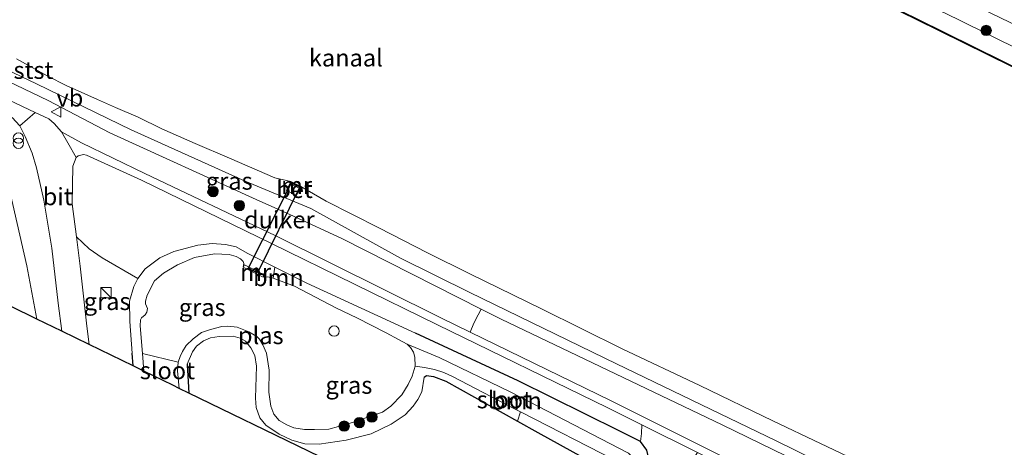
# Model space of a CAD drawing. Units: metres. Extents: x 229999 to 240002, y 581248 to 586195.
# Drawn here: x 232652 to 232794, y 584749 to 584811 of the extents above; entities that cross this region are included whole.
import ezdxf
from ezdxf.enums import TextEntityAlignment as Align

# ---------------------------------------------------------------- set-up
doc = ezdxf.new("R2010")
doc.units = ezdxf.units.M
doc.layers.get('0').update_dxf_attribs({"lineweight": 25})
for name, color, linetype, lineweight in [('B-ME-GR-BOOM-GV-B6', 93, 'Continuous', 18), ('B-ME-GR-BOOM-S-B1', 93, 'Continuous', 18), ('B-ME-GW-KRUINLIJN-L-B1', 93, 'Continuous', 18), ('B-ME-IE-GRASLAND-GV-B6', 93, 'Continuous', 18), ('B-ME-IE-GRONDWERKLIJN-GROND_INGERICHT-GV-B6', 253, 'Continuous', 18), ('B-ME-IE-HULPGEOMETRIE-L-B1', 53, 'Continuous', 18), ('B-ME-IE-INRICHTINGSELEMENT-S-B1', 253, 'Continuous', 18), ('B-ME-MW-MUUR-GV-B6', 8, 'IE-TERREINAFSCHEIDING-KUNSTMATIG', 18), ('B-ME-OB-BEKLEDING-GV-B6', 253, 'Continuous', 18), ('B-ME-OB-WATERLIJN-L-B1', 133, 'OB-WATERLIJN', 18), ('B-ME-OG-WATER-GV-B6', 153, 'Continuous', 18), ('B-ME-VH-VERH_SOORT-BETON-OVERIG-GV-B6', 8, 'IE-TERREINAFSCHEIDING-NATUURLIJK-HOUTWAL', 18), ('B-ME-VH-VERH_SOORT-BITUMEN-GV-B6', 8, 'IE-TERREINAFSCHEIDING-NATUURLIJK-HOUTWAL', 18), ('B-ME-VH-VERH_SOORT-HALF_VERHARDING-GV-B6', 8, 'IE-TERREINAFSCHEIDING-NATUURLIJK-HOUTWAL', 18), ('B-ME-VH-VERH_SOORT-KLINKERS-GV-B6', 8, 'IE-TERREINAFSCHEIDING-NATUURLIJK-HOUTWAL', 18), ('B-ME-VW-MEUBILAIR_WEGMEUBILAIR-VERKEERSBORD-S-B1', 8, 'Continuous', 18)]:
    doc.layers.add(name, color=color, linetype=linetype, lineweight=lineweight)
for name, color, linetype in [('B-ME-GW-INSTEEKWATERGANG-L-B1', 10, 'Continuous'), ('B-ME-KG-KADASTRAAL-OPNAMEDTMGRENS-L-B1', 10, 'Continuous'), ('B-ME-KW-DUIKER-GV-B6', 10, 'Continuous'), ('B-ME-OB-BESCHOEIING-GV-B6', 10, 'Continuous')]:
    doc.layers.add(name, color=color, linetype=linetype)
doc.styles.add('NLCS-ISO', font='NLCS-ISO.TTF')
doc.linetypes.add('IE-TERREINAFSCHEIDING-KUNSTMATIG', pattern='A,4,[82,NLCS.SHX,S=0.75,R=90,X=0,Y=0],4,-2', length=10)
doc.linetypes.add('IE-TERREINAFSCHEIDING-NATUURLIJK-HOUTWAL', pattern='A,7,-1.5,[67,NLCS.SHX,S=0.75,R=45,X=0,Y=0],-1.5,7,-1.5,[70,NLCS.SHX,S=0.75,R=0,X=0,Y=0],-1.5', length=20)
doc.linetypes.add('OB-WATERLIJN', pattern='A,10,[32,NLCS.SHX,S=2,R=0,X=0,Y=0],-12', length=22)

# ---------------------------------------------------------------- blocks, each defined once
blk = doc.blocks.new('dtb')
blk.add_circle((0, 0), 0.75)
blk = doc.blocks.new('boom')
h = blk.add_hatch(color=256)
edge = h.paths.add_edge_path()
edge.add_arc((0, 0), 0.75, 0, 360)
blk.add_circle((0, 0), 0.75)
blk = doc.blocks.new('kast')
blk.add_line((-0.75, -0.75), (0.75, 0.75))
blk.add_lwpolyline([(-0.75, 0.75), (0.75, 0.75), (0.75, -0.75), (-0.75, -0.75)], close=True)
blk = doc.blocks.new('prullenbak')
for centre in [(-0.375, 0), (0.375, 0)]:
    blk.add_circle(centre, 0.75)
blk = doc.blocks.new('verkeersbord')
for p, q in [((0, 0.75), (-0.75, -0.625)), ((0.75, -0.625), (0, 0.75)), ((-0.75, -0.625), (0.75, -0.625))]:
    blk.add_line(p, q)

msp = doc.modelspace()

# ---------------------------------------------------------------- linework, layer by layer
at = {"layer": 'B-ME-GR-BOOM-GV-B6'}
for points in [[(232654.3301, 584768.031, 0.7438), (232650.5214, 584769.8855, 0.4948), (232649.2325, 584778.3202, 0.5387), (232646.9962, 584787.7436, 0.6602), (232644.8943, 584792.6948, 0.7367), (232643.1852, 584795.3209, 0.8087), (232641.0511, 584797.9057, 0.8267), (232637.2232, 584800.8749, 0.8762), (232634.013, 584802.9578, 0.9167), (232637.1455, 584802.0417, 1.0967), (232641.6763, 584799.3855, 0.9932), (232644.0551, 584797.9231, 0.9527), (232646.5291, 584795.1258, 0.9572), (232649.2524, 584790.318, 0.7457), (232650.4544, 584786.2535, 0.7007), (232652.8762, 584775.7343, 0.6692), (232654.3301, 584768.031, 0.7438)], [(232741.8292, 584752.7485, 0.6588), (232741.7956, 584751.4638, 0.6513), (232741.6185, 584750.3014, 0.5388), (232738.5433, 584751.8824, 0.5695), (232723.9176, 584759.1002, 0.5218), (232709.0952, 584765.9713, 0.4808), (232693.3526, 584773.2075, 0.457), (232688.7449, 584775.5388, 0.3803), (232684.7406, 584777.5648, 0.3137), (232683.1401, 584778.4463, 0.1944), (232681.6098, 584778.7921, 0.1773), (232679.6751, 584778.9288, 0.1773), (232677.6116, 584778.686, 0.1057), (232674.1573, 584777.7791, 0.0546), (232672.0897, 584776.8584, 0.0871), (232670.0088, 584775.2625, 0.0205), (232668.9269, 584773.9103, 0.0307), (232663.761, 584776.8891, 0.5593), (232661.8804, 584778.2015, 0.6684), (232660.0485, 584779.9091, 0.6874), (232659.4307, 584784.6742, 0.7165), (232659.5382, 584790.1307, 0.8787), (232660.0249, 584791.3633, 0.8512), (232660.2805, 584791.6149, 0.8512), (232661.0589, 584791.8183, 0.821), (232661.5232, 584791.7122, 0.7825), (232669.4621, 584788.0959, 0.744), (232688.2482, 584778.972, 0.8595), (232712.2459, 584767.1961, 0.9042), (232736.8203, 584755.254, 0.6505), (232741.8292, 584752.7485, 0.6588)], [(232739.8904, 584748.6237, -1.0332), (232722.8563, 584757.46, -1.0332), (232712.4874, 584762.4713, -1.0332), (232707.8627, 584764.4038, -1.0332), (232706.6387, 584765.0701, -1.0332), (232704.8436, 584766.0236, -1.0332), (232700.5816, 584768.2006, -1.0332), (232697.6809, 584769.6112, -1.0332), (232691.5666, 584772.7614, -1.0332), (232688.5145, 584773.9532, -1.0332), (232688.7449, 584775.5388, 0.3803), (232693.3526, 584773.2075, 0.457), (232709.0952, 584765.9713, 0.4808)], [(232915.6468, 584669.1599, 0.8103), (232898.7743, 584677.6557, 0.732), (232881.9479, 584685.593, 0.7834), (232869.7796, 584691.5038, 0.8567), (232854.3768, 584699.1158, 0.876), (232831.6831, 584710.2667, 0.8292), (232809.896, 584720.7123, 0.8952), (232782.7083, 584733.8202, 1.0041), (232762.1563, 584743.8107, 0.6917), (232737.3068, 584756.2406, 0.6505), (232717.0052, 584766.1063, 0.8763), (232717.5371, 584767.408, 0.7868), (232718.1447, 584768.6272, 0.7286), (232718.5876, 584769.4771, 0.5421), (232721.4753, 584768.0137, 0.5177), (232753.4415, 584752.7517, 0.4064), (232779.1057, 584740.2415, 0.5225), (232799.634, 584730.2586, 0.658), (232815.0072, 584723.4382, 0.3434), (232829.0985, 584716.466, 0.4838), (232847.104, 584707.3904, 0.5612), (232871.1817, 584695.2414, 0.479)], [(232709.0952, 584765.9713, 0.4808), (232723.9176, 584759.1002, 0.5218), (232738.5433, 584751.8824, 0.5695), (232741.6185, 584750.3014, 0.5388), (232742.5438, 584749.0744, 0.5081)], [(232736.4831, 584746.2531, 0.5354), (232726.7931, 584751.6141, 0.2728), (232723.8566, 584753.2534, 0.2135), (232724.2715, 584754.6108, -1.0332), (232738.0216, 584747.5721, -1.0332)]]:
    msp.add_polyline3d(points, dxfattribs=at)
at = {"layer": 'B-ME-GW-INSTEEKWATERGANG-L-B1'}
for p, q in [((232668.2383, 584761.2588, 0.1023), (232668.0878, 584763.0866, 0.1091)), ((232676.062, 584761.4947, -0.2966), (232676.3122, 584757.33, -0.2725))]:
    msp.add_line(p, q, dxfattribs=at)
msp.add_polyline3d([(232710.3231, 584759.6174, 0.0375), (232710.6811, 584759.8565, 0.0445), (232711.6833, 584759.7258, -0.017), (232713.4675, 584759.0529, 0.0034), (232723.8566, 584753.2534, 0.2135), (232726.7931, 584751.6141, 0.2728), (232736.4831, 584746.2531, 0.5354), (232740.3767, 584744.3483, 0.5422), (232741.4629, 584744.1393, 0.5627), (232742.0559, 584744.8209, 0.5252), (232742.4398, 584745.5852, 0.3419), (232742.5546, 584745.8292, 0.4092), (232742.9459, 584747.3909, 0.4467), (232742.5438, 584749.0744, 0.5081), (232741.6185, 584750.3014, 0.5388), (232738.5433, 584751.8824, 0.5695), (232723.9176, 584759.1002, 0.5218), (232709.0952, 584765.9713, 0.4808)], dxfattribs=at)
at = {"layer": 'B-ME-GW-KRUINLIJN-L-B1'}
for points in [[(232610.806, 584897.6197, 1.1412), (232620.0302, 584893.116, 1.1412), (232628.2515, 584888.8341, 0.9452), (232636.0736, 584884.2093, 0.7963), (232645.458, 584879.4993, 0.7165), (232660.6934, 584872.4535, 0.7963), (232669.6162, 584868.6044, 0.7383), (232680.7709, 584863.4666, 1.0141), (232691.8147, 584858.131, 1.0541), (232706.4804, 584850.5893, 1.0795), (232726.5108, 584840.8963, 1.0795), (232747.9028, 584830.6152, 1.0613), (232768.7578, 584820.4298, 0.8726), (232787.5506, 584811.3302, 1.0178), (232805.8097, 584802.3165, 1.0105), (232824.8694, 584793.2671, 1.0396), (232841.533, 584785.1641, 0.9343), (232859.0548, 584776.7063, 0.9524), (232876.4246, 584768.3538, 0.9778), (232890.391, 584761.4307, 0.9379), (232902.0923, 584755.8217, 0.8391)], [(232718.5876, 584769.4771, 0.5421), (232698.5383, 584779.6373, 0.7113), (232691.4353, 584782.9026, 0.6048), (232686.0275, 584785.2904, 0.4886), (232664.8948, 584794.9586, 0.8032), (232655.9796, 584799.6002, 0.9484), (232638.5302, 584807.9666, 1.1711), (232612.339, 584820.7511, 1.0404), (232593.0658, 584830.4022, 1.142), (232579.9411, 584836.5762, 1.1033)], [(232668.0878, 584763.0866, 0.1091), (232667.7568, 584767.6946, 0.0716), (232667.7266, 584770.6297, 0.0512), (232668.3517, 584772.7106, 0.0375), (232668.9269, 584773.9103, 0.0307), (232670.0088, 584775.2625, 0.0205), (232672.0897, 584776.8584, 0.0871), (232674.1573, 584777.7791, 0.0546), (232677.6116, 584778.686, 0.1057), (232679.6751, 584778.9288, 0.1773), (232681.6098, 584778.7921, 0.1773), (232683.1401, 584778.4463, 0.1944), (232684.7406, 584777.5648, 0.3137), (232688.7449, 584775.5388, 0.3803), (232693.3526, 584773.2075, 0.457), (232709.0952, 584765.9713, 0.4808)], [(232710.3231, 584759.6174, 0.0375), (232709.9902, 584757.4953, 0.1739), (232709.4285, 584756.4032, 0.2251), (232708.7602, 584755.4535, 0.2728), (232707.5789, 584754.1793, 0.249), (232705.5893, 584752.8059, 0.3001), (232702.6763, 584751.4417, 0.324), (232699.0413, 584750.5226, 0.2831), (232695.1553, 584749.9367, 0.2046), (232693.0743, 584750.0065, 0.1978), (232691.1946, 584750.5276, 0.1603), (232689.3641, 584751.4052, 0.0273), (232687.4162, 584752.7042, 0.0034), (232686.5704, 584753.7639, -0.017), (232686.0489, 584755.246, -0.0648), (232685.9375, 584756.6, -0.0682), (232686.0975, 584761.2008, -0.15), (232685.851, 584762.7489, -0.1602), (232685.2622, 584763.8526, -0.1432), (232684.5097, 584764.8371, -0.133), (232683.7206, 584765.2535, -0.1193), (232682.7154, 584765.5681, -0.1057), (232680.6825, 584765.516, -0.0614), (232679.4527, 584765.3147, -0.0682), (232678.4077, 584764.8802, -0.1193), (232677.4176, 584764.1, -0.1875), (232676.821, 584763.268, -0.2455), (232676.062, 584761.4947, -0.2966)]]:
    msp.add_polyline3d(points, dxfattribs=at)
at = {"layer": 'B-ME-IE-GRASLAND-GV-B6'}
for points in [[(232651.7997, 584890.8181, 1.4967), (232655.5149, 584887.7058, 1.4857), (232661.2563, 584882.7939, 1.494), (232666.6807, 584878.3469, 1.4802), (232671.9937, 584874.3581, 1.45), (232676.6573, 584871.0364, 1.428), (232681.5342, 584867.8394, 1.4252), (232687.0852, 584864.4111, 1.4115), (232693.1935, 584860.9427, 1.3262), (232701.4706, 584856.4711, 1.296), (232713.2881, 584850.4799, 1.2822), (232730.3008, 584842.2371, 1.2135), (232746.1602, 584834.4674, 1.1722), (232762.0892, 584826.83, 1.1722), (232779.8389, 584818.295, 1.2107), (232796.1935, 584810.3555, 1.2162), (232812.241, 584802.5815, 1.208), (232828.9638, 584794.5144, 1.1447), (232844.1823, 584787.0582, 1.1667), (232859.5565, 584779.7604, 1.087), (232876.2148, 584771.6997, 1.1282), (232889.2776, 584765.3506, 1.1282), (232903.979, 584758.1975, 1.0237)], [(232905.6052, 584751.0747, -0.3445), (232889.2141, 584758.941, -0.3207), (232869.7867, 584768.5041, -0.291), (232852.0219, 584777.1764, -0.2534), (232835.9789, 584784.924, -0.2772), (232817.6957, 584793.8778, -0.3188), (232802.203, 584801.2529, -0.3405), (232781.6116, 584811.4402, -0.3504), (232761.8036, 584821.1106, -0.3564), (232743.5604, 584830.0128, -0.3306), (232726.3367, 584838.3386, -0.3188), (232708.4958, 584846.8638, -0.3188), (232696.7259, 584852.6443, -0.293), (232679.516, 584860.9203, -0.2297), (232655.9953, 584872.2399, -0.2237), (232637.8025, 584880.8423, -0.2316)], [(232902.0923, 584755.8217, 0.8391), (232890.391, 584761.4307, 0.9379), (232876.4246, 584768.3538, 0.9778), (232859.0548, 584776.7063, 0.9524), (232841.533, 584785.1641, 0.9343), (232824.8694, 584793.2671, 1.0396), (232805.8097, 584802.3165, 1.0105), (232787.5506, 584811.3302, 1.0178), (232768.7578, 584820.4298, 0.8726), (232747.9028, 584830.6152, 1.0613), (232726.5108, 584840.8963, 1.0795), (232706.4804, 584850.5893, 1.0795), (232691.8147, 584858.131, 1.0541), (232680.7709, 584863.4666, 1.0141), (232669.6162, 584868.6044, 0.7383), (232660.6934, 584872.4535, 0.7963), (232645.458, 584879.4993, 0.7165)], [(232645.458, 584879.4993, 0.7165), (232660.6934, 584872.4535, 0.7963), (232669.6162, 584868.6044, 0.7383), (232680.7709, 584863.4666, 1.0141), (232691.8147, 584858.131, 1.0541), (232706.4804, 584850.5893, 1.0795), (232726.5108, 584840.8963, 1.0795), (232747.9028, 584830.6152, 1.0613), (232768.7578, 584820.4298, 0.8726), (232787.5506, 584811.3302, 1.0178), (232805.8097, 584802.3165, 1.0105), (232824.8694, 584793.2671, 1.0396), (232841.533, 584785.1641, 0.9343), (232859.0548, 584776.7063, 0.9524), (232876.4246, 584768.3538, 0.9778), (232890.391, 584761.4307, 0.9379), (232902.0923, 584755.8217, 0.8391)], [(232921.9597, 584670.4093, 0.5714), (232898.4046, 584682.2441, 0.4666), (232871.1817, 584695.2414, 0.479), (232847.104, 584707.3904, 0.5612), (232829.0985, 584716.466, 0.4838), (232815.0072, 584723.4382, 0.3434), (232799.634, 584730.2586, 0.658), (232779.1057, 584740.2415, 0.5225), (232753.4415, 584752.7517, 0.4064), (232721.4753, 584768.0137, 0.5177), (232718.5876, 584769.4771, 0.5421), (232698.5383, 584779.6373, 0.7113), (232691.4353, 584782.9026, 0.6048), (232686.0275, 584785.2904, 0.4886), (232664.8948, 584794.9586, 0.8032), (232655.9796, 584799.6002, 0.9484), (232638.5302, 584807.9666, 1.1711)], [(232638.5302, 584807.9666, 1.1711), (232655.9796, 584799.6002, 0.9484), (232664.8948, 584794.9586, 0.8032), (232686.0275, 584785.2904, 0.4886), (232691.4353, 584782.9026, 0.6048), (232698.5383, 584779.6373, 0.7113), (232718.5876, 584769.4771, 0.5421), (232718.1447, 584768.6272, 0.7286), (232717.5371, 584767.408, 0.7868), (232717.0052, 584766.1063, 0.8763), (232712.7286, 584768.1845, 0.9042), (232688.7916, 584780.0875, 0.8595), (232669.9304, 584789.0913, 0.744), (232660.7939, 584793.4787, 0.931), (232657.8727, 584795.1001, 1.0685), (232656.8191, 584796.28, 1.085), (232656.0308, 584796.9769, 1.0932), (232654.1014, 584797.8652, 1.1207), (232646.5273, 584801.4429, 1.1693)], [(232643.2096, 584807.3028, 0.065), (232654.2647, 584802.0164, -0.0147), (232667.9789, 584795.4054, -0.0083), (232684.4271, 584787.9672, -0.3082), (232693.9621, 584784.0217, -0.3752), (232706.9082, 584776.8326, -0.0402), (232716.9676, 584771.8885, -0.0275), (232738.1641, 584761.5618, -0.0434), (232761.2594, 584750.4172, -0.0243), (232793.4977, 584734.5688, -0.002), (232816.8959, 584723.8482, -0.1136), (232837.349, 584713.5293, -0.0243), (232849.5206, 584707.9874, -0.2823), (232858.1177, 584704.1767, -0.4271), (232872.4012, 584698.4782, -0.935), (232880.7036, 584694.6845, -0.935), (232892.2737, 584688.9775, -0.935), (232904.7517, 584682.9029, -0.935)], [(232650.7525, 584797.1465, 1.112), (232651.8597, 584795.9529, 0.9777), (232652.6146, 584794.4317, 0.9557), (232653.6663, 584792.0199, 0.865), (232654.2853, 584789.8953, 0.8155), (232655.3127, 584785.2195, 0.8045), (232656.4667, 584778.275, 0.7742), (232657.3996, 584770.3446, 0.8072), (232657.9182, 584766.2839, 0.7923), (232654.3301, 584768.031, 0.7438), (232652.8762, 584775.7343, 0.6692), (232650.4544, 584786.2535, 0.7007)], [(232668.9269, 584773.9103, 0.0307), (232668.3517, 584772.7106, 0.0375), (232667.7266, 584770.6297, 0.0512), (232667.7568, 584767.6946, 0.0716), (232668.0878, 584763.0866, 0.1091), (232668.2383, 584761.2588, 0.1023), (232661.8886, 584764.3506, 0.7286), (232661.5688, 584767.0023, 0.722), (232660.5992, 584775.6618, 0.6615), (232660.0485, 584779.9091, 0.6874), (232661.8804, 584778.2015, 0.6684), (232663.761, 584776.8891, 0.5593), (232668.9269, 584773.9103, 0.0307)], [(232688.7449, 584775.5388, 0.3803), (232688.5145, 584773.9532, -1.0332), (232687.7099, 584774.1402, -1.0332), (232687.0497, 584774.0892, -1.0332), (232687.2194, 584774.4331, -0.6539), (232684.3407, 584775.8535, -0.6635), (232684.171, 584775.5096, -1.0332), (232684.2369, 584776.0704, -1.0332), (232684.1413, 584776.3547, -1.0332), (232683.7612, 584776.7225, -1.0332), (232683.1463, 584777.0703, -1.0332), (232682.1499, 584777.3824, -1.0332), (232679.9983, 584777.4403, -1.0332), (232677.1375, 584776.9173, -1.0332), (232674.6598, 584775.853, -1.0332), (232672.6194, 584774.6784, -1.0332), (232671.3449, 584773.5539, -1.0332), (232670.2815, 584771.4604, -1.0332), (232670.0206, 584770.5985, -1.0332), (232670.0561, 584770.2304, -1.0332), (232670.3134, 584769.5373, -1.0332), (232670.2285, 584769.0149, -1.0332), (232669.9972, 584768.6291, -1.0332), (232669.4487, 584768.1898, -1.0332), (232669.3198, 584767.9072, -1.0332), (232669.2857, 584767.0624, -1.0332), (232669.6011, 584763.0227, -1.0332), (232669.7714, 584760.5123, -1.0332), (232668.2383, 584761.2588, 0.1023), (232668.0878, 584763.0866, 0.1091), (232667.7568, 584767.6946, 0.0716), (232667.7266, 584770.6297, 0.0512), (232668.3517, 584772.7106, 0.0375), (232668.9269, 584773.9103, 0.0307), (232670.0088, 584775.2625, 0.0205), (232672.0897, 584776.8584, 0.0871), (232674.1573, 584777.7791, 0.0546), (232677.6116, 584778.686, 0.1057), (232679.6751, 584778.9288, 0.1773), (232681.6098, 584778.7921, 0.1773), (232683.1401, 584778.4463, 0.1944), (232684.7406, 584777.5648, 0.3137), (232688.7449, 584775.5388, 0.3803)], [(232709.035, 584761.2119, -1.0332), (232710.4087, 584761.0235, -1.0332), (232711.8266, 584760.7478, -1.0332), (232713.1963, 584760.3163, -1.0332), (232714.5532, 584759.6922, -1.0332), (232723.3149, 584755.1005, -1.0332), (232724.2715, 584754.6108, -1.0332), (232723.8566, 584753.2534, 0.2135), (232713.4675, 584759.0529, 0.0034), (232711.6833, 584759.7258, -0.017), (232710.6811, 584759.8565, 0.0445), (232710.3231, 584759.6174, 0.0375), (232709.9902, 584757.4953, 0.1739), (232709.4285, 584756.4032, 0.2251), (232708.7602, 584755.4535, 0.2728), (232707.5789, 584754.1793, 0.249), (232705.5893, 584752.8059, 0.3001), (232702.6763, 584751.4417, 0.324), (232699.0413, 584750.5226, 0.2831), (232695.1553, 584749.9367, 0.2046), (232693.0743, 584750.0065, 0.1978), (232691.1946, 584750.5276, 0.1603), (232689.3641, 584751.4052, 0.0273), (232687.4162, 584752.7042, 0.0034), (232686.5704, 584753.7639, -0.017), (232686.0489, 584755.246, -0.0648), (232685.9375, 584756.6, -0.0682), (232686.0975, 584761.2008, -0.15), (232685.851, 584762.7489, -0.1602), (232685.2622, 584763.8526, -0.1432), (232684.5097, 584764.8371, -0.133), (232683.7206, 584765.2535, -0.1193), (232682.7154, 584765.5681, -0.1057), (232680.6825, 584765.516, -0.0614), (232679.4527, 584765.3147, -0.0682), (232678.4077, 584764.8802, -0.1193), (232677.4176, 584764.1, -0.1875), (232676.821, 584763.268, -0.2455), (232676.062, 584761.4947, -0.2966), (232676.3122, 584757.33, -0.2725), (232674.9259, 584758.0035, -1.0332), (232674.6402, 584760.546, -1.0332), (232674.7534, 584761.7768, -1.0332), (232675.0498, 584762.5886, -1.0332), (232675.4062, 584763.3319, -1.0332), (232675.9396, 584764.1957, -1.0332), (232676.9145, 584765.1789, -1.0332), (232678.1316, 584766.0594, -1.0332), (232679.4143, 584766.5241, -1.0332), (232681.0634, 584766.9656, -1.0332), (232681.947, 584767.0123, -1.0332), (232683.3092, 584766.8692, -1.0332), (232684.9638, 584766.1752, -1.0332), (232686.129, 584765.5106, -1.0332), (232686.5253, 584765.1351, -1.0332), (232687.001, 584764.3174, -1.0332), (232687.5424, 584763.0841, -1.0332), (232687.9092, 584760.6162, -1.0332), (232687.8923, 584757.4446, -1.0332), (232688.182, 584755.4376, -1.0332), (232688.5834, 584754.2714, -1.0332), (232689.3653, 584753.3599, -1.0332), (232690.4686, 584752.7183, -1.0332), (232691.4986, 584752.3106, -1.0332), (232693.0306, 584752.0795, -1.0332), (232694.468, 584752.0792, -1.0332), (232696.5645, 584752.1273, -1.0332), (232699.3254, 584752.8703, -1.0332), (232704.3172, 584754.5774, -1.0332), (232705.5403, 584755.4152, -1.0332), (232707.1109, 584757.0469, -1.0332), (232708.0104, 584758.5499, -1.0332), (232708.5833, 584759.7724, -1.0332), (232709.035, 584761.2119, -1.0332)], [(232749.8824, 584748.7203, 0.6721), (232749.3204, 584747.932, 0.5286), (232748.8326, 584747.0098, 0.4195), (232747.3091, 584746.5766, 0.3785), (232746.5044, 584745.8977, 0.3342), (232745.4373, 584744.0211, 0.3478), (232742.4398, 584745.5852, 0.3419), (232742.5546, 584745.8292, 0.4092), (232742.9459, 584747.3909, 0.4467), (232742.5438, 584749.0744, 0.5081), (232741.6185, 584750.3014, 0.5388), (232741.7956, 584751.4638, 0.6513), (232741.8292, 584752.7485, 0.6588), (232749.8824, 584748.7203, 0.6721)]]:
    msp.add_polyline3d(points, dxfattribs=at)
at = {"layer": 'B-ME-IE-GRONDWERKLIJN-GROND_INGERICHT-GV-B6'}
for points in [[(232693.6019, 584748.9299, 0.2859), (232676.3122, 584757.33, -0.2725), (232676.062, 584761.4947, -0.2966), (232676.821, 584763.268, -0.2455), (232677.4176, 584764.1, -0.1875), (232678.4077, 584764.8802, -0.1193), (232679.4527, 584765.3147, -0.0682), (232680.6825, 584765.516, -0.0614), (232682.7154, 584765.5681, -0.1057), (232683.7206, 584765.2535, -0.1193), (232684.5097, 584764.8371, -0.133), (232685.2622, 584763.8526, -0.1432), (232685.851, 584762.7489, -0.1602), (232686.0975, 584761.2008, -0.15), (232685.9375, 584756.6, -0.0682), (232686.0489, 584755.246, -0.0648), (232686.5704, 584753.7639, -0.017), (232687.4162, 584752.7042, 0.0034), (232689.3641, 584751.4052, 0.0273), (232691.1946, 584750.5276, 0.1603), (232693.0743, 584750.0065, 0.1978), (232695.1553, 584749.9367, 0.2046), (232699.0413, 584750.5226, 0.2831), (232702.6763, 584751.4417, 0.324), (232705.5893, 584752.8059, 0.3001), (232707.5789, 584754.1793, 0.249), (232708.7602, 584755.4535, 0.2728), (232709.4285, 584756.4032, 0.2251), (232709.9902, 584757.4953, 0.1739), (232710.3231, 584759.6174, 0.0375)], [(232710.3231, 584759.6174, 0.0375), (232710.6811, 584759.8565, 0.0445), (232711.6833, 584759.7258, -0.017), (232713.4675, 584759.0529, 0.0034), (232723.8566, 584753.2534, 0.2135), (232726.7931, 584751.6141, 0.2728), (232736.4831, 584746.2531, 0.5354)]]:
    msp.add_polyline3d(points, dxfattribs=at)
at = {"layer": 'B-ME-IE-HULPGEOMETRIE-L-B1'}
msp.add_line((232674.7534, 584761.7768, -1.0332), (232669.6011, 584763.0227, -1.0332), dxfattribs=at)
msp.add_polyline3d([(232707.8627, 584764.4038, -1.0332), (232708.3866, 584763.9075, -1.0332), (232708.8116, 584763.2466, -1.0332), (232709.003, 584762.4991, -1.0332), (232709.035, 584761.2119, -1.0332)], dxfattribs=at)
at = {"layer": 'B-ME-KG-KADASTRAAL-OPNAMEDTMGRENS-L-B1'}
msp.add_polyline3d([(232906.7329, 584645.3819, 0.5014), (232884.3651, 584656.2491, 0.5287), (232858.5004, 584668.8153, 0.5089), (232832.3137, 584681.5379, 0.5391), (232829.8175, 584682.7507, 0.2946), (232824.7906, 584685.1929, 0.3697), (232818.5669, 584688.2167, 0.6152), (232796.3641, 584699.0037, 0.7182), (232772.6289, 584710.5353, 0.4878), (232757.8929, 584717.6947, 0.6662), (232747.0147, 584722.9797, 0.4729), (232736.55, 584728.0639, 0.6656), (232715.2805, 584738.3976, 0.7305), (232693.6019, 584748.9299, 0.2859), (232676.3122, 584757.33, -0.2725), (232674.9259, 584758.0035, -1.0332), (232673.976, 584758.465, -1.0332), (232669.7714, 584760.5123, -1.0332), (232668.2383, 584761.2588, 0.1023), (232661.8886, 584764.3506, 0.7286), (232657.9182, 584766.2839, 0.7923), (232654.3301, 584768.031, 0.7438), (232650.5214, 584769.8855, 0.4948)], dxfattribs=at)
at = {"layer": 'B-ME-KW-DUIKER-GV-B6'}
msp.add_polyline3d([(232692.3332, 584787.1179, -0.9035), (232686.2548, 584774.6869, -0.7115), (232684.8913, 584775.3228, -0.6987), (232691.1376, 584787.7179, -0.8939), (232692.3332, 584787.1179, -0.9035)], dxfattribs=at)
at = {"layer": 'B-ME-MW-MUUR-GV-B6'}
for points in [[(232692.5098, 584787.1797, -0.9352), (232692.3688, 584786.9035, -0.9019), (232690.9281, 584787.6389, -0.9019), (232691.0691, 584787.915, -0.9352), (232692.5098, 584787.1797, -0.9352)], [(232687.0497, 584774.0892, -1.0332), (232684.171, 584775.5096, -1.0332), (232684.3407, 584775.8535, -0.6635), (232687.2194, 584774.4331, -0.6539), (232687.0497, 584774.0892, -1.0332)]]:
    msp.add_polyline3d(points, dxfattribs=at)
at = {"layer": 'B-ME-OB-BEKLEDING-GV-B6'}
for points in [[(232793.4977, 584734.5688, -0.002), (232761.2594, 584750.4172, -0.0243), (232738.1641, 584761.5618, -0.0434), (232716.9676, 584771.8885, -0.0275), (232706.9082, 584776.8326, -0.0402), (232693.9621, 584784.0217, -0.3752), (232684.4271, 584787.9672, -0.3082), (232667.9789, 584795.4054, -0.0083), (232654.2647, 584802.0164, -0.0147), (232643.2096, 584807.3028, 0.065)], [(232651.3767, 584805.6559, -0.9352), (232655.7967, 584803.1723, -0.9352), (232658.6419, 584801.7271, -0.9352), (232660.2892, 584801.0426, -0.9352), (232663.0957, 584799.7698, -0.9352), (232665.6944, 584798.621, -0.9352), (232668.9898, 584797.2029, -0.9352), (232672.4067, 584795.5484, -0.9352), (232677.2391, 584793.4015, -0.9352), (232682.1755, 584791.2856, -0.9352), (232688.727, 584788.452, -0.9352), (232691.0691, 584787.915, -0.9352), (232690.9281, 584787.6389, -0.9019), (232690.4173, 584786.6013, -0.8919), (232691.8507, 584785.8694, -0.8999), (232692.3688, 584786.9035, -0.9019), (232692.5098, 584787.1797, -0.9352), (232696.1658, 584785.0878, -0.9352), (232703.7733, 584781.1974, -0.9352), (232710.8338, 584777.6016, -0.9352), (232716.9319, 584774.5482, -0.9352), (232727.3245, 584769.4925, -0.9352), (232738.9897, 584763.697, -0.9352), (232750.1859, 584758.426, -0.9352), (232760.7757, 584753.2918, -0.9352), (232774.5753, 584746.7807, -0.9352)]]:
    msp.add_polyline3d(points, dxfattribs=at)
at = {"layer": 'B-ME-OB-BESCHOEIING-GV-B6'}
for points in [[(232905.5618, 584750.9847, -0.935), (232889.1704, 584758.851, -0.935), (232869.7427, 584768.4143, -0.935), (232851.9782, 584777.0864, -0.935), (232835.9352, 584784.8341, -0.935), (232817.6522, 584793.7878, -0.935), (232802.1593, 584801.163, -0.935), (232781.5675, 584811.3505, -0.935), (232761.7597, 584821.0208, -0.935), (232743.5167, 584829.9229, -0.935), (232726.2934, 584838.2485, -0.935), (232708.4522, 584846.7738, -0.935), (232696.6822, 584852.5544, -0.935), (232679.4727, 584860.8302, -0.935), (232655.9522, 584872.1496, -0.935), (232637.7591, 584880.7522, -0.935)], [(232637.8025, 584880.8423, -0.2316), (232655.9953, 584872.2399, -0.2237), (232679.516, 584860.9203, -0.2297), (232696.7259, 584852.6443, -0.293), (232708.4958, 584846.8638, -0.3188), (232726.3367, 584838.3386, -0.3188), (232743.5604, 584830.0128, -0.3306), (232761.8036, 584821.1106, -0.3564), (232781.6116, 584811.4402, -0.3504), (232802.203, 584801.2529, -0.3405), (232817.6957, 584793.8778, -0.3188), (232835.9789, 584784.924, -0.2772), (232852.0219, 584777.1764, -0.2534), (232869.7867, 584768.5041, -0.291), (232889.2141, 584758.941, -0.3207), (232905.6052, 584751.0747, -0.3445)]]:
    msp.add_polyline3d(points, dxfattribs=at)
at = {"layer": 'B-ME-OB-WATERLIJN-L-B1'}
msp.add_line((232692.5098, 584787.1797, -0.9352), (232691.0691, 584787.915, -0.9352), dxfattribs=at)
for points in [[(232618.7337, 584890.0843, -0.935), (232637.7591, 584880.7522, -0.935), (232655.9522, 584872.1496, -0.935), (232679.4727, 584860.8302, -0.935), (232696.6822, 584852.5544, -0.935), (232708.4522, 584846.7738, -0.935), (232726.2934, 584838.2485, -0.935), (232743.5167, 584829.9229, -0.935), (232761.7597, 584821.0208, -0.935), (232781.5675, 584811.3505, -0.935), (232802.1593, 584801.163, -0.935), (232817.6522, 584793.7878, -0.935), (232835.9352, 584784.8341, -0.935), (232851.9782, 584777.0864, -0.935), (232869.7427, 584768.4143, -0.935), (232889.1704, 584758.851, -0.935), (232905.5618, 584750.9847, -0.935), (232915.2473, 584746.2804, -0.935), (232919.7969, 584743.6988, -0.935)], [(232651.3767, 584805.6559, -0.9352), (232655.7967, 584803.1723, -0.9352), (232658.6419, 584801.7271, -0.9352), (232660.2892, 584801.0426, -0.9352), (232663.0957, 584799.7698, -0.9352), (232665.6944, 584798.621, -0.9352), (232668.9898, 584797.2029, -0.9352), (232672.4067, 584795.5484, -0.9352), (232677.2391, 584793.4015, -0.9352), (232682.1755, 584791.2856, -0.9352), (232688.727, 584788.452, -0.9352), (232691.0691, 584787.915, -0.9352)], [(232692.5098, 584787.1797, -0.9352), (232696.1658, 584785.0878, -0.9352), (232703.7733, 584781.1974, -0.9352), (232710.8338, 584777.6016, -0.9352), (232716.9319, 584774.5482, -0.9352), (232727.3245, 584769.4925, -0.9352), (232738.9897, 584763.697, -0.9352), (232750.1859, 584758.426, -0.9352), (232760.7757, 584753.2918, -0.9352), (232774.5753, 584746.7807, -0.9352), (232788.3756, 584739.8319, -0.9352), (232795.5061, 584736.3483, -0.9352), (232801.9261, 584732.9868, -0.9352), (232810.049, 584729.1245, -0.9352), (232817.8901, 584725.7212, -0.9352), (232824.5621, 584722.5141, -0.9352), (232830.1677, 584719.2273, -0.9352), (232834.1943, 584717.0376, -0.9352), (232839.9698, 584714.1389, -0.9352), (232848.3273, 584710.3099, -0.9352), (232859.8787, 584704.6823, -0.9352), (232872.4012, 584698.4782, -0.935)]]:
    msp.add_polyline3d(points, dxfattribs=at)
at = {"layer": 'B-ME-OG-WATER-GV-B6'}
for points in [[(232637.7591, 584880.7522, -0.935), (232655.9522, 584872.1496, -0.935), (232679.4727, 584860.8302, -0.935), (232696.6822, 584852.5544, -0.935), (232708.4522, 584846.7738, -0.935), (232726.2934, 584838.2485, -0.935), (232743.5167, 584829.9229, -0.935), (232761.7597, 584821.0208, -0.935), (232781.5675, 584811.3505, -0.935), (232802.1593, 584801.163, -0.935), (232817.6522, 584793.7878, -0.935), (232835.9352, 584784.8341, -0.935), (232851.9782, 584777.0864, -0.935), (232869.7427, 584768.4143, -0.935), (232889.1704, 584758.851, -0.935), (232905.5618, 584750.9847, -0.935)], [(232774.5753, 584746.7807, -0.9352), (232760.7757, 584753.2918, -0.9352), (232750.1859, 584758.426, -0.9352), (232738.9897, 584763.697, -0.9352), (232727.3245, 584769.4925, -0.9352), (232716.9319, 584774.5482, -0.9352), (232710.8338, 584777.6016, -0.9352), (232703.7733, 584781.1974, -0.9352), (232696.1658, 584785.0878, -0.9352), (232692.5098, 584787.1797, -0.9352), (232691.0691, 584787.915, -0.9352), (232688.727, 584788.452, -0.9352), (232682.1755, 584791.2856, -0.9352), (232677.2391, 584793.4015, -0.9352), (232672.4067, 584795.5484, -0.9352), (232668.9898, 584797.2029, -0.9352), (232665.6944, 584798.621, -0.9352), (232663.0957, 584799.7698, -0.9352), (232660.2892, 584801.0426, -0.9352), (232658.6419, 584801.7271, -0.9352), (232655.7967, 584803.1723, -0.9352), (232651.3767, 584805.6559, -0.9352)], [(232684.171, 584775.5096, -1.0332), (232687.0497, 584774.0892, -1.0332), (232687.7099, 584774.1402, -1.0332), (232688.5145, 584773.9532, -1.0332), (232691.5666, 584772.7614, -1.0332), (232697.6809, 584769.6112, -1.0332), (232700.5816, 584768.2006, -1.0332), (232704.8436, 584766.0236, -1.0332), (232706.6387, 584765.0701, -1.0332), (232707.8627, 584764.4038, -1.0332), (232708.3866, 584763.9075, -1.0332), (232708.8116, 584763.2466, -1.0332), (232709.003, 584762.4991, -1.0332), (232709.035, 584761.2119, -1.0332), (232708.5833, 584759.7724, -1.0332), (232708.0104, 584758.5499, -1.0332), (232707.1109, 584757.0469, -1.0332), (232705.5403, 584755.4152, -1.0332), (232704.3172, 584754.5774, -1.0332), (232699.3254, 584752.8703, -1.0332), (232696.5645, 584752.1273, -1.0332), (232694.468, 584752.0792, -1.0332), (232693.0306, 584752.0795, -1.0332), (232691.4986, 584752.3106, -1.0332), (232690.4686, 584752.7183, -1.0332), (232689.3653, 584753.3599, -1.0332), (232688.5834, 584754.2714, -1.0332), (232688.182, 584755.4376, -1.0332), (232687.8923, 584757.4446, -1.0332), (232687.9092, 584760.6162, -1.0332), (232687.5424, 584763.0841, -1.0332), (232687.001, 584764.3174, -1.0332), (232686.5253, 584765.1351, -1.0332), (232686.129, 584765.5106, -1.0332), (232684.9638, 584766.1752, -1.0332), (232683.3092, 584766.8692, -1.0332), (232681.947, 584767.0123, -1.0332), (232681.0634, 584766.9656, -1.0332), (232679.4143, 584766.5241, -1.0332), (232678.1316, 584766.0594, -1.0332), (232676.9145, 584765.1789, -1.0332), (232675.9396, 584764.1957, -1.0332), (232675.4062, 584763.3319, -1.0332), (232675.0498, 584762.5886, -1.0332), (232674.7534, 584761.7768, -1.0332), (232669.6011, 584763.0227, -1.0332), (232669.2857, 584767.0624, -1.0332), (232669.3198, 584767.9072, -1.0332), (232669.4487, 584768.1898, -1.0332), (232669.9972, 584768.6291, -1.0332), (232670.2285, 584769.0149, -1.0332), (232670.3134, 584769.5373, -1.0332), (232670.0561, 584770.2304, -1.0332), (232670.0206, 584770.5985, -1.0332), (232670.2815, 584771.4604, -1.0332), (232671.3449, 584773.5539, -1.0332), (232672.6194, 584774.6784, -1.0332), (232674.6598, 584775.853, -1.0332), (232677.1375, 584776.9173, -1.0332), (232679.9983, 584777.4403, -1.0332), (232682.1499, 584777.3824, -1.0332), (232683.1463, 584777.0703, -1.0332), (232683.7612, 584776.7225, -1.0332), (232684.1413, 584776.3547, -1.0332), (232684.2369, 584776.0704, -1.0332), (232684.171, 584775.5096, -1.0332)], [(232724.2715, 584754.6108, -1.0332), (232723.3149, 584755.1005, -1.0332), (232714.5532, 584759.6922, -1.0332), (232713.1963, 584760.3163, -1.0332), (232711.8266, 584760.7478, -1.0332), (232710.4087, 584761.0235, -1.0332), (232709.035, 584761.2119, -1.0332), (232709.003, 584762.4991, -1.0332), (232708.8116, 584763.2466, -1.0332), (232708.3866, 584763.9075, -1.0332), (232707.8627, 584764.4038, -1.0332), (232712.4874, 584762.4713, -1.0332), (232722.8563, 584757.46, -1.0332), (232739.8904, 584748.6237, -1.0332), (232740.4276, 584748.1276, -1.0332), (232740.4782, 584747.6529, -1.0332), (232740.1727, 584747.223, -1.0332), (232739.4443, 584747.0026, -1.0332), (232738.0216, 584747.5721, -1.0332), (232724.2715, 584754.6108, -1.0332)], [(232674.7534, 584761.7768, -1.0332), (232674.6402, 584760.546, -1.0332), (232674.9259, 584758.0035, -1.0332), (232673.976, 584758.465, -1.0332), (232669.7714, 584760.5123, -1.0332), (232669.6011, 584763.0227, -1.0332), (232674.7534, 584761.7768, -1.0332)]]:
    msp.add_polyline3d(points, dxfattribs=at)
at = {"layer": 'B-ME-VH-VERH_SOORT-BETON-OVERIG-GV-B6'}
msp.add_polyline3d([(232692.3688, 584786.9035, -0.9019), (232691.8507, 584785.8694, -0.8999), (232690.4173, 584786.6013, -0.8919), (232690.9281, 584787.6389, -0.9019), (232692.3688, 584786.9035, -0.9019)], dxfattribs=at)
at = {"layer": 'B-ME-VH-VERH_SOORT-BITUMEN-GV-B6'}
for points in [[(232903.979, 584758.1975, 1.0237), (232889.2776, 584765.3506, 1.1282), (232876.2148, 584771.6997, 1.1282), (232859.5565, 584779.7604, 1.087), (232844.1823, 584787.0582, 1.1667), (232828.9638, 584794.5144, 1.1447), (232812.241, 584802.5815, 1.208), (232796.1935, 584810.3555, 1.2162), (232779.8389, 584818.295, 1.2107), (232762.0892, 584826.83, 1.1722), (232746.1602, 584834.4674, 1.1722), (232730.3008, 584842.2371, 1.2135), (232713.2881, 584850.4799, 1.2822), (232701.4706, 584856.4711, 1.296), (232693.1935, 584860.9427, 1.3262), (232687.0852, 584864.4111, 1.4115), (232681.5342, 584867.8394, 1.4252), (232676.6573, 584871.0364, 1.428), (232671.9937, 584874.3581, 1.45), (232666.6807, 584878.3469, 1.4802), (232661.2563, 584882.7939, 1.494), (232655.5149, 584887.7058, 1.4857), (232651.7997, 584890.8181, 1.4967)], [(232657.8727, 584795.1001, 1.0685), (232658.8217, 584793.5104, 0.9585), (232660.0249, 584791.3633, 0.8512), (232659.5382, 584790.1307, 0.8787), (232659.4307, 584784.6742, 0.7165), (232660.0485, 584779.9091, 0.6874), (232660.5992, 584775.6618, 0.6615), (232661.5688, 584767.0023, 0.722), (232661.8886, 584764.3506, 0.7286), (232657.9182, 584766.2839, 0.7923), (232657.3996, 584770.3446, 0.8072), (232656.4667, 584778.275, 0.7742), (232655.3127, 584785.2195, 0.8045), (232654.2853, 584789.8953, 0.8155), (232653.6663, 584792.0199, 0.865), (232652.6146, 584794.4317, 0.9557), (232651.8597, 584795.9529, 0.9777), (232654.1014, 584797.8652, 1.1207), (232656.0308, 584796.9769, 1.0932), (232656.8191, 584796.28, 1.085), (232657.8727, 584795.1001, 1.0685)]]:
    msp.add_polyline3d(points, dxfattribs=at)
at = {"layer": 'B-ME-VH-VERH_SOORT-HALF_VERHARDING-GV-B6'}
msp.add_polyline3d([(232646.5273, 584801.4429, 1.1693), (232654.1014, 584797.8652, 1.1207), (232651.8597, 584795.9529, 0.9777), (232650.7525, 584797.1465, 1.112)], dxfattribs=at)
at = {"layer": 'B-ME-VH-VERH_SOORT-KLINKERS-GV-B6'}
for points in [[(232910.3943, 584670.5731, 0.7391), (232898.2922, 584676.6669, 0.732), (232881.4729, 584684.6008, 0.7834), (232869.2922, 584690.5176, 0.8567), (232853.8906, 584698.1291, 0.876), (232831.2094, 584709.2738, 0.8292), (232809.3128, 584719.6114, 0.8952), (232782.1662, 584732.6105, 1.0041), (232761.665, 584742.8266, 0.6917), (232749.8824, 584748.7203, 0.6721), (232741.8292, 584752.7485, 0.6588), (232736.8203, 584755.254, 0.6505), (232712.2459, 584767.1961, 0.9042), (232688.2482, 584778.972, 0.8595), (232669.4621, 584788.0959, 0.744), (232661.5232, 584791.7122, 0.7825), (232661.0589, 584791.8183, 0.821), (232660.2805, 584791.6149, 0.8512), (232660.0249, 584791.3633, 0.8512), (232658.8217, 584793.5104, 0.9585), (232657.8727, 584795.1001, 1.0685), (232660.7939, 584793.4787, 0.931), (232669.9304, 584789.0913, 0.744)], [(232669.9304, 584789.0913, 0.744), (232688.7916, 584780.0875, 0.8595), (232712.7286, 584768.1845, 0.9042), (232717.0052, 584766.1063, 0.8763), (232737.3068, 584756.2406, 0.6505), (232762.1563, 584743.8107, 0.6917), (232782.7083, 584733.8202, 1.0041), (232809.896, 584720.7123, 0.8952), (232831.6831, 584710.2667, 0.8292), (232854.3768, 584699.1158, 0.876), (232869.7796, 584691.5038, 0.8567), (232881.9479, 584685.593, 0.7834), (232898.7743, 584677.6557, 0.732), (232915.6468, 584669.1599, 0.8103)]]:
    msp.add_polyline3d(points, dxfattribs=at)

# ---------------------------------------------------------------- block references
at = {"layer": 'B-ME-GR-BOOM-S-B1', "rotation": 90}
for p in [(232791.6201, 584809.7492, 1.02), (232679.8175, 584786.4554, 1.0013), (232683.6077, 584784.424, 0.9213), (232702.79, 584753.8662, -0.6328), (232698.77, 584752.5483, -0.6264), (232700.978, 584753.0598, -0.6328)]:
    msp.add_blockref('boom', p, dxfattribs=at)
at = {"layer": 'B-ME-IE-INRICHTINGSELEMENT-S-B1', "rotation": 90}
for name, p in [('prullenbak', (232651.6481, 584793.8102, 0.9311)), ('kast', (232664.3312, 584771.8606, 0.4996)), ('dtb', (232697.3049, 584766.2835, -0.6125))]:
    msp.add_blockref(name, p, dxfattribs=at)
at = {"layer": 'B-ME-VW-MEUBILAIR_WEGMEUBILAIR-VERKEERSBORD-S-B1', "rotation": 90}
msp.add_blockref('verkeersbord', (232657.1594, 584797.9731, 1.0558), dxfattribs=at)

# ---------------------------------------------------------------- texts
at = {"layer": 'B-ME-GR-BOOM-GV-B6', "ltscale": 0.2, "style": 'NLCS-ISO'}
for p in [(232689.2583, 584774.033), (232723.6854, 584756.2136)]:
    msp.add_text('bmn', height=2.5, dxfattribs=at).set_placement(p, align=Align.MIDDLE_CENTER)
at = {"layer": 'B-ME-IE-GRASLAND-GV-B6', "ltscale": 0.2, "style": 'NLCS-ISO'}
for p in [(232682.1465, 584787.9814), (232664.4877, 584770.5839), (232678.2357, 584769.7206), (232699.4558, 584758.4745)]:
    msp.add_text('gras', height=2.5, dxfattribs=at).set_placement(p, align=Align.MIDDLE_CENTER)
at = {"layer": 'B-ME-KW-DUIKER-GV-B6', "ltscale": 0.2, "style": 'NLCS-ISO'}
msp.add_text('duiker', height=2.5, dxfattribs=at).set_placement((232689.39, 584782.3927), align=Align.MIDDLE_CENTER)
at = {"layer": 'B-ME-MW-MUUR-GV-B6', "ltscale": 0.2, "style": 'NLCS-ISO'}
for p in [(232691.8771, 584787.3634), (232685.9661, 584774.7949)]:
    msp.add_text('mr', height=2.5, dxfattribs=at).set_placement(p, align=Align.MIDDLE_CENTER)
at = {"layer": 'B-ME-OB-BEKLEDING-GV-B6', "ltscale": 0.2, "style": 'NLCS-ISO'}
msp.add_text('stst', height=2.5, dxfattribs=at).set_placement((232653.8263, 584803.999), align=Align.MIDDLE_CENTER)
at = {"layer": 'B-ME-OG-WATER-GV-B6', "ltscale": 0.2, "style": 'NLCS-ISO'}
for s, p in [('kanaal', (232699.0135, 584805.7913)), ('plas', (232686.7078, 584765.6551)), ('sloot', (232673.2031, 584760.5862)), ('sloot', (232721.936, 584756.3752))]:
    msp.add_text(s, height=2.5, dxfattribs=at).set_placement(p, align=Align.MIDDLE_CENTER)
at = {"layer": 'B-ME-VH-VERH_SOORT-BETON-OVERIG-GV-B6', "ltscale": 0.2, "style": 'NLCS-ISO'}
msp.add_text('bet', height=2.5, dxfattribs=at).set_placement((232691.5867, 584786.7833), align=Align.MIDDLE_CENTER)
at = {"layer": 'B-ME-VH-VERH_SOORT-BITUMEN-GV-B6', "ltscale": 0.2, "style": 'NLCS-ISO'}
msp.add_text('bit', height=2.5, dxfattribs=at).set_placement((232657.34, 584785.7308), align=Align.MIDDLE_CENTER)
at = {"layer": 'B-ME-VW-MEUBILAIR_WEGMEUBILAIR-VERKEERSBORD-S-B1', "ltscale": 0.2, "style": 'NLCS-ISO'}
msp.add_text('vb', height=2.5, dxfattribs=at).set_placement((232657.1594, 584797.9731, 1.0558), align=Align.BOTTOM_LEFT)

doc.saveas('drawing.dxf')
